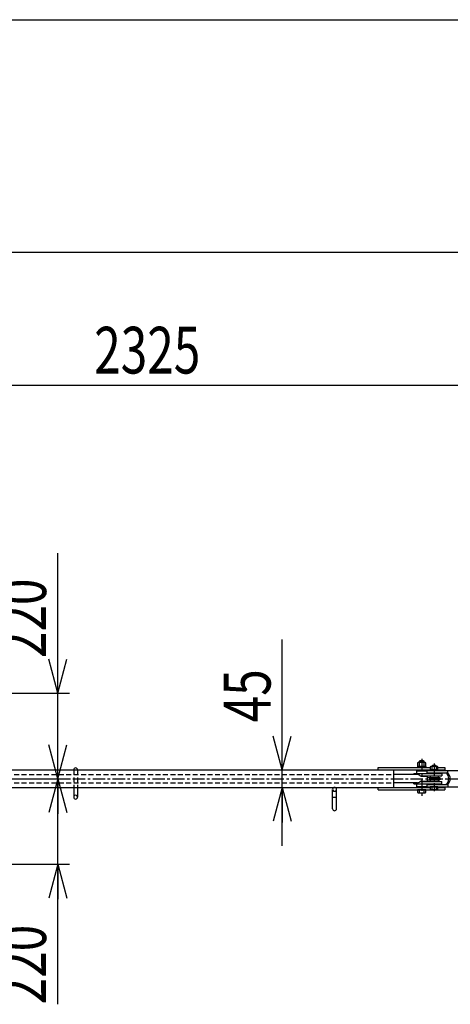
# Model space of a CAD drawing. Extents: x 511 to 10541, y 327 to 7377.
# Drawn here: x 5555 to 6661, y 4846 to 7377 of the extents above; entities that cross this region are included whole.
import ezdxf

# ---------------------------------------------------------------- set-up
doc = ezdxf.new("R2010")
doc.units = 0
doc.linetypes.add('CENTER', pattern=[51, 31.8, -6.4, 6.4, -6.4])
doc.linetypes.add('DASHED', pattern=[19.1, 12.7, -6.4])
doc.layers.get('0').update_dxf_attribs({"linetype": 'CONTINUOUS'})
doc.styles.add('ED_VECTOR', font='MONOTXT.SHX', dxfattribs={"bigfont": 'BIGFONT.SHX'})
doc.dimstyles.new('EDDIMINFO', dxfattribs={"dimtxt": 120, "dimasz": 90, "dimexe": 30, "dimexo": 30, "dimgap": 30, "dimtad": 1, "dimtxsty": 'ED_VECTOR', "dimblk1": 'EDTIP_ARROW_S', "dimblk2": 'EDTIP_ARROW_E', "dimsah": 1, "dimcen": 2.5, "dimdle": 150, "dimclrd": 5, "dimclre": 5, "dimclrt": 3, "dimazin": 3, "dimtfac": 1, "dimtmove": 0, "dimatfit": 3})

# ---------------------------------------------------------------- blocks, each defined once
blk = doc.blocks.new('EDTIP_ARROW_S')
at = {"color": 0, "linetype": 'CONTINUOUS'}
for q in [(-1, 0), (-0.965926, 0.258819), (-0.965926, -0.258819)]:
    blk.add_line((0, 0), q, dxfattribs=at)
blk = doc.blocks.new('EDTIP_ARROW_E')
at = {"color": 0, "linetype": 'CONTINUOUS'}
for q in [(-1, 0), (-0.965926, 0.258819), (-0.965926, -0.258819)]:
    blk.add_line((0, 0), q, dxfattribs=at)
blk = doc.blocks.new('*D25')
at = {"color": 5, "linetype": 'CONTINUOUS'}
for p, q in [((7087.270473, 5473.596725), (7087.270473, 6467.229154)), ((4765.270473, 6437.229154), (7087.270473, 6437.229154))]:
    blk.add_line(p, q, dxfattribs=at)
at = {"color": 5, "linetype": 'CONTINUOUS', "xscale": 90, "yscale": 90, "rotation": 180}
blk.add_blockref('EDTIP_ARROW_S', (4765.270473, 6437.229154), dxfattribs=at)
at = {"color": 5, "linetype": 'CONTINUOUS', "xscale": 90, "yscale": 90}
blk.add_blockref('EDTIP_ARROW_E', (7087.270473, 6437.229154), dxfattribs=at)
at = {"color": 6, "linetype": 'CONTINUOUS', "style": 'ED_VECTOR', "width": 0.75}
blk.add_text('2325', height=120, dxfattribs=at).set_placement((5746.270508, 6467.229004))
blk = doc.blocks.new('*D27')
at = {"color": 5, "linetype": 'CONTINUOUS'}
for p, q in [((2404.270473, 5530.623132), (2404.270473, 6809.087645)), ((7402.270473, 5563.185632), (7402.270473, 6809.087645)), ((2404.270473, 6779.087645), (7402.270473, 6779.087645))]:
    blk.add_line(p, q, dxfattribs=at)
at = {"color": 5, "linetype": 'CONTINUOUS', "xscale": 90, "yscale": 90, "rotation": 180}
blk.add_blockref('EDTIP_ARROW_S', (2404.270473, 6779.087645), dxfattribs=at)
at = {"color": 5, "linetype": 'CONTINUOUS', "xscale": 90, "yscale": 90}
blk.add_blockref('EDTIP_ARROW_E', (7402.270473, 6779.087645), dxfattribs=at)
at = {"color": 6, "linetype": 'CONTINUOUS', "style": 'ED_VECTOR', "width": 0.75}
blk.add_text('(5000)', height=120, dxfattribs=at).set_placement((4633.270508, 6809.087891))
blk = doc.blocks.new('*D39')
at = {"color": 5, "linetype": 'CONTINUOUS'}
for p, q in [((6229.073548, 5448.123132), (6229.073548, 5783.069204)), ((6197.248076, 5448.123132), (6259.073548, 5448.123132)), ((6229.073548, 5403.123132), (6229.073548, 5448.123132)), ((6193.611284, 5403.123132), (6259.073548, 5403.123132)), ((6229.073548, 5253.123132), (6229.073548, 5403.123132))]:
    blk.add_line(p, q, dxfattribs=at)
at = {"color": 5, "linetype": 'CONTINUOUS', "xscale": 90, "yscale": 90}
for name, p, rotation in [('EDTIP_ARROW_S', (6229.073548, 5448.123132), 270), ('EDTIP_ARROW_E', (6229.073548, 5403.123132), 90)]:
    blk.add_blockref(name, p, dxfattribs=dict(at, rotation=rotation))
at = {"color": 3, "linetype": 'CONTINUOUS', "style": 'ED_VECTOR', "width": 0.75}
blk.add_text('45', height=120, rotation=90, dxfattribs=at).set_placement((6199.07373, 5570.596191))
blk = doc.blocks.new('*D41')
at = {"color": 5, "linetype": 'CONTINUOUS'}
for p, q in [((5652.641944, 5425.623132), (5652.641944, 5575.623132)), ((4645.270473, 5425.623132), (5682.641944, 5425.623132)), ((5652.641944, 5205.623132), (5652.641944, 5425.623132)), ((4645.270473, 5205.623132), (5682.641944, 5205.623132)), ((5652.641944, 4845.623132), (5652.641944, 5205.623132))]:
    blk.add_line(p, q, dxfattribs=at)
at = {"color": 5, "linetype": 'CONTINUOUS', "xscale": 90, "yscale": 90}
for name, p, rotation in [('EDTIP_ARROW_S', (5652.641944, 5425.623132), 270), ('EDTIP_ARROW_E', (5652.641944, 5205.623132), 90)]:
    blk.add_blockref(name, p, dxfattribs=dict(at, rotation=rotation))
at = {"color": 3, "linetype": 'CONTINUOUS', "style": 'ED_VECTOR', "width": 0.75}
blk.add_text('220', height=120, rotation=90, dxfattribs=at).set_placement((5622.64209, 4845.623047))
blk = doc.blocks.new('*D42')
at = {"color": 5, "linetype": 'CONTINUOUS'}
for p, q in [((5652.641944, 5645.623132), (5652.641944, 6005.623132)), ((4645.270713, 5645.623132), (5682.641944, 5645.623132)), ((5652.641944, 5425.623132), (5652.641944, 5645.623132)), ((4645.270473, 5425.623132), (5682.641944, 5425.623132)), ((5652.641944, 5275.623132), (5652.641944, 5425.623132))]:
    blk.add_line(p, q, dxfattribs=at)
at = {"color": 5, "linetype": 'CONTINUOUS', "xscale": 90, "yscale": 90}
for name, p, rotation in [('EDTIP_ARROW_S', (5652.641944, 5645.623132), 270), ('EDTIP_ARROW_E', (5652.641944, 5425.623132), 90)]:
    blk.add_blockref(name, p, dxfattribs=dict(at, rotation=rotation))
at = {"color": 3, "linetype": 'CONTINUOUS', "style": 'ED_VECTOR', "width": 0.75}
blk.add_text('220', height=120, rotation=90, dxfattribs=at).set_placement((5622.64209, 5735.623047))

msp = doc.modelspace()

# ---------------------------------------------------------------- linework, layer by layer
at = {"color": 3, "linetype": 'CONTINUOUS'}
for p, q in [((511.364589, 7376.784017), (10485.487304, 7376.784017)), ((6581.270473, 5470.423132), (6582.470473, 5471.623132)), ((6581.270473, 5467.123132), (6581.270473, 5470.423132)), ((6593.270473, 5470.423132), (6581.270473, 5470.423132)), ((6592.070473, 5471.623132), (6582.470473, 5471.623132)), ((6582.470473, 5467.123132), (6582.470473, 5471.623132)), ((6592.070473, 5467.123132), (6592.070473, 5471.623132)), ((6593.270473, 5470.423132), (6592.070473, 5471.623132)), ((6593.270473, 5467.123132), (6593.270473, 5470.423132)), ((5044.270473, 5448.123132), (6513.814374, 5448.123132)), ((6475.270473, 5454.123132), (6609.405518, 5454.123132)), ((6475.270473, 5448.123132), (6475.270473, 5454.123132)), ((6475.270473, 5448.123132), (6609.720473, 5448.123132)), ((6514.675404, 5448.123132), (6514.675404, 5403.123132)), ((6574.670473, 5446.623132), (6573.670473, 5445.623132)), ((6573.670473, 5445.623132), (6573.670473, 5439.123132)), ((6573.670473, 5445.623132), (6600.870473, 5445.623132)), ((6574.670473, 5446.623132), (6577.220473, 5446.623132)), ((6598.270473, 5457.123132), (6576.270473, 5457.123132)), ((6578.270473, 5467.123132), (6576.300817, 5465.985951)), ((6576.300817, 5465.985951), (6576.300817, 5457.123132)), ((6576.300817, 5457.123132), (6598.240128, 5457.123132)), ((6576.520473, 5457.123132), (6576.520473, 5454.123132)), ((6577.220473, 5446.623132), (6597.320473, 5446.623132)), ((6596.270473, 5467.123132), (6578.270473, 5467.123132)), ((6579.270473, 5448.123132), (6579.270473, 5446.623132)), ((6581.785645, 5457.123132), (6581.785645, 5465.985951)), ((6592.7553, 5465.985951), (6592.7553, 5457.123132)), ((6595.270473, 5448.123132), (6595.270473, 5446.623132)), ((6598.240128, 5465.985951), (6596.270473, 5467.123132)), ((6597.320473, 5446.623132), (6599.870473, 5446.623132)), ((6598.020473, 5457.123132), (6598.020473, 5454.123132)), ((6598.240128, 5457.123132), (6598.240128, 5465.985951)), ((6599.870473, 5446.623132), (6600.870473, 5445.623132)), ((6600.870473, 5446.623132), (6654.220473, 5446.623132)), ((6600.870473, 5445.623132), (6600.870473, 5439.123132)), ((6610.970473, 5457.123132), (6609.405518, 5456.219605)), ((6609.405518, 5456.219605), (6609.405518, 5449.123132)), ((6609.405518, 5449.123132), (6629.035427, 5449.123132)), ((6609.720473, 5449.123132), (6609.720473, 5446.623132)), ((6609.720473, 5449.123132), (6628.720473, 5449.123132)), ((6627.470473, 5457.123132), (6610.970473, 5457.123132)), ((6614.220473, 5458.623132), (6615.220473, 5459.623132)), ((6614.220473, 5457.123132), (6614.220473, 5458.623132)), ((6624.220473, 5458.623132), (6614.220473, 5458.623132)), ((6614.312995, 5449.123132), (6614.312995, 5456.219605)), ((6623.220473, 5459.623132), (6615.220473, 5459.623132)), ((6615.220473, 5457.123132), (6615.220473, 5459.623132)), ((6623.220473, 5457.123132), (6623.220473, 5459.623132)), ((6624.220473, 5458.623132), (6623.220473, 5459.623132)), ((6624.12795, 5456.219605), (6624.12795, 5449.123132)), ((6624.220473, 5457.123132), (6624.220473, 5458.623132)), ((6629.035427, 5456.219605), (6627.470473, 5457.123132)), ((6628.720473, 5449.123132), (6628.720473, 5446.623132)), ((6628.720473, 5448.123132), (6646.660931, 5448.123132)), ((6629.035427, 5449.123132), (6629.035427, 5456.219605)), ((6629.035427, 5454.123132), (6646.660931, 5454.123132)), ((6639.220473, 5446.973132), (6996.554453, 5446.973132)), ((6646.660931, 5454.123132), (6646.660931, 5448.123132)), ((6654.220473, 5440.623132), (6654.220473, 5446.623132)), ((6576.220473, 5436.473132), (6514.675404, 5436.473132)), ((6567.270473, 5439.123132), (6611.670473, 5439.123132)), ((6567.270473, 5439.123132), (6567.270473, 5436.473132)), ((6583.018481, 5433.123132), (6611.670473, 5433.123132)), ((6583.018481, 5418.123132), (6611.670473, 5418.123132)), ((6586.220473, 5432.123132), (6601.220473, 5432.123132)), ((6586.220473, 5419.123132), (6601.220473, 5419.123132)), ((6600.870473, 5440.623132), (6654.220473, 5440.623132)), ((6600.870473, 5433.123132), (6600.870473, 5432.123132)), ((6600.870473, 5419.123132), (6600.870473, 5418.123132)), ((6601.220473, 5432.123132), (6601.220473, 5419.123132)), ((6601.220473, 5428.623132), (6634.220473, 5428.623132)), ((6601.220473, 5422.623132), (6634.220473, 5422.623132)), ((6607.220473, 5428.623132), (6607.220473, 5422.623132)), ((6609.220473, 5440.123132), (6629.220473, 5440.123132)), ((6609.220473, 5439.123132), (6609.220473, 5440.123132)), ((6609.220473, 5432.623132), (6611.670473, 5432.623132)), ((6609.220473, 5432.623132), (6609.220473, 5428.623132)), ((6609.220473, 5422.623132), (6609.220473, 5418.623132)), ((6609.220473, 5418.623132), (6611.670473, 5418.623132)), ((6611.670473, 5439.123132), (6626.770473, 5439.123132)), ((6611.670473, 5433.123132), (6626.770473, 5433.123132)), ((6611.670473, 5432.623132), (6626.770473, 5432.623132)), ((6611.670473, 5418.623132), (6626.770473, 5418.623132)), ((6611.670473, 5418.123132), (6626.770473, 5418.123132)), ((6626.770473, 5439.123132), (6639.220473, 5439.123132)), ((6626.770473, 5433.123132), (6639.220473, 5433.123132)), ((6626.770473, 5432.623132), (6629.220473, 5432.623132)), ((6626.770473, 5418.623132), (6629.220473, 5418.623132)), ((6626.770473, 5418.123132), (6639.220473, 5418.123132)), ((6629.220473, 5439.123132), (6629.220473, 5440.123132)), ((6629.220473, 5432.623132), (6629.220473, 5428.623132)), ((6629.220473, 5422.623132), (6629.220473, 5418.623132)), ((6634.220473, 5428.623132), (6634.220473, 5422.623132)), ((6639.220473, 5439.123132), (6639.220473, 5433.123132)), ((6639.220473, 5412.123132), (6639.220473, 5418.123132)), ((5044.270473, 5403.123132), (6513.814374, 5403.123132)), ((5693.549298, 5403.123132), (5693.549298, 5378.123132)), ((5703.549298, 5403.123132), (5703.549298, 5378.123132)), ((6358.550136, 5378.123132), (6358.550136, 5398.123132)), ((6368.550136, 5378.123132), (6368.550136, 5398.123132)), ((6475.270473, 5397.123132), (6475.270473, 5403.123132)), ((6475.270473, 5403.123132), (6609.405518, 5403.123132)), ((6475.270473, 5397.123132), (6646.660931, 5397.123132)), ((6576.220473, 5414.773132), (6514.675404, 5414.773132)), ((6567.270473, 5412.123132), (6567.270473, 5414.773132)), ((6567.270473, 5412.123132), (6611.670473, 5412.123132)), ((6573.670473, 5412.123132), (6573.670473, 5405.623132)), ((6573.670473, 5405.623132), (6574.670473, 5404.623132)), ((6573.670473, 5405.623132), (6600.870473, 5405.623132)), ((6574.670473, 5404.623132), (6577.220473, 5404.623132)), ((6598.240128, 5397.123132), (6576.300817, 5397.123132)), ((6576.300817, 5397.123132), (6576.300817, 5390.260313)), ((6577.220473, 5404.623132), (6597.320473, 5404.623132)), ((6579.270473, 5404.623132), (6579.270473, 5403.123132)), ((6581.785645, 5390.260313), (6581.785645, 5397.123132)), ((6592.7553, 5397.123132), (6592.7553, 5390.260313)), ((6595.270473, 5404.623132), (6595.270473, 5403.123132)), ((6597.320473, 5404.623132), (6599.870473, 5404.623132)), ((6598.240128, 5390.260313), (6598.240128, 5397.123132)), ((6600.870473, 5405.623132), (6599.870473, 5404.623132)), ((6600.870473, 5412.123132), (6600.870473, 5405.623132)), ((6600.870473, 5410.623132), (6654.220473, 5410.623132)), ((6600.870473, 5404.623132), (6654.220473, 5404.623132)), ((6609.220473, 5412.123132), (6609.220473, 5411.123132)), ((6609.220473, 5411.123132), (6629.220473, 5411.123132)), ((6629.035427, 5404.623132), (6609.405518, 5404.623132)), ((6609.405518, 5404.623132), (6609.405518, 5398.526659)), ((6609.405518, 5398.526659), (6610.970473, 5397.623132)), ((6610.970473, 5397.623132), (6627.470473, 5397.623132)), ((6611.670473, 5412.123132), (6626.770473, 5412.123132)), ((6614.312995, 5398.526659), (6614.312995, 5404.623132)), ((6624.12795, 5404.623132), (6624.12795, 5398.526659)), ((6626.770473, 5412.123132), (6639.220473, 5412.123132)), ((6627.470473, 5397.623132), (6629.035427, 5398.526659)), ((6629.035427, 5398.526659), (6629.035427, 5404.623132)), ((6629.035427, 5403.123132), (6646.660931, 5403.123132)), ((6629.220473, 5412.123132), (6629.220473, 5411.123132)), ((6639.220473, 5404.273132), (6996.554453, 5404.273132)), ((6646.660931, 5403.123132), (6646.660931, 5397.123132)), ((6654.220473, 5410.623132), (6654.220473, 5404.623132)), ((6358.550136, 5348.123132), (6358.550136, 5378.123132)), ((6358.550136, 5378.123132), (6368.550136, 5378.123132)), ((6368.550136, 5348.123132), (6368.550136, 5378.123132)), ((6576.300817, 5390.260313), (6578.270473, 5389.123132)), ((6578.270473, 5389.123132), (6596.270473, 5389.123132)), ((6596.270473, 5389.123132), (6598.240128, 5390.260313))]:
    msp.add_line(p, q, dxfattribs=at)
at = {"color": 7, "linetype": 'CENTER'}
for p, q in [((6587.270473, 5476.918864), (6587.270473, 5381.645452)), ((6619.220473, 5464.693987), (6619.220473, 5393.923204)), ((2376.602542, 5425.623132), (7412.770473, 5425.623132))]:
    msp.add_line(p, q, dxfattribs=at)
at = {"color": 3, "linetype": 'DASHED'}
for p, q in [((5693.549298, 5448.123132), (5693.549298, 5403.123132)), ((5703.549298, 5448.123132), (5703.549298, 5403.123132)), ((5044.270473, 5436.473132), (6513.814374, 5436.473132)), ((5044.270473, 5414.773132), (6513.814374, 5414.773132)), ((5693.549298, 5403.123132), (5703.549298, 5403.123132))]:
    msp.add_line(p, q, dxfattribs=at)
at = {"color": 3, "linetype": 'CONTINUOUS'}
for centre, radius, start, end in [((5698.549298, 5448.123132), 5, 0, 180), ((6579.043231, 5463.247753), 3.875379, 44.955927, 90), ((6587.270473, 5453.327388), 13.795744, 66.573402, 113.426598), ((6595.497714, 5463.247753), 3.875379, 90, 135.044073), ((6611.859257, 5453.339518), 3.783614, 49.570103, 90), ((6619.220473, 5443.343967), 13.779165, 69.135936, 110.864064), ((6626.581688, 5453.339518), 3.783614, 90, 130.429897), ((6574.882639, 5426.563026), 10, 50.670193, 82.311727), ((6574.882639, 5424.683238), 10, 277.688273, 309.329807), ((6587.558306, 5442.033238), 10, 230.670193, 262.311727), ((6587.558306, 5409.213026), 10, 97.688273, 129.329807), ((6639.220473, 5425.623132), 17.85, 0, 57.175632), ((6639.220473, 5425.623132), 17.85, 302.824368, 0), ((6639.220473, 5425.623132), 21.35, 0, 45.365947), ((6639.220473, 5425.623132), 21.35, 314.634053, 0), ((6363.550136, 5398.123132), 5, 178.005751, 0), ((6363.550136, 5398.123132), 5, 2.023702, 178.005751), ((6363.550136, 5398.123132), 5, 0, 2.023702), ((6611.859257, 5401.406746), 3.783614, 270, 310.429897), ((6619.220473, 5411.402297), 13.779165, 249.135936, 290.864064), ((6626.581688, 5401.406746), 3.783614, 229.570103, 270), ((5698.549298, 5378.123132), 5, 0, 181.994249), ((5698.549298, 5378.123132), 5, 181.994249, 357.976298), ((5698.549298, 5378.123132), 5, 357.976298, 0), ((6579.043231, 5392.998511), 3.875379, 270, 315.044073), ((6587.270473, 5402.918876), 13.795744, 246.573402, 293.426598), ((6595.497714, 5392.998511), 3.875379, 224.955927, 270), ((6363.550136, 5348.123132), 5, 180, 0)]:
    msp.add_arc(centre, radius, start, end, dxfattribs=at)
at = {"color": 1, "linetype": 'CONTINUOUS'}
for p in [(6587.270473, 5457.123132), (6619.220473, 5449.123132), (6619.220473, 5449.123132), (6587.270473, 5397.123132), (6619.220473, 5404.623132)]:
    msp.add_point(p, dxfattribs=at)

# ---------------------------------------------------------------- dimensions: what is measured, and where the dimension line sits
dim = msp.add_linear_dim(base=(7402.270473, 6779.087645), p1=(2404.270473, 5529.623132), p2=(7402.270473, 5562.185632), angle=180, dimstyle='EDDIMINFO', override={"dimblk1": 'EDTIP_ARROW_S', "dimblk2": 'EDTIP_ARROW_E', "dimsah": 1})
dim.commit()
dim.dimension.update_dxf_attribs({"geometry": '*D27', "text_midpoint": (4903.270508, 6809.087891)})
dim = msp.add_aligned_dim(p1=(4765.270473, 5472.596725), p2=(7087.270473, 5472.596725), distance=964.632429, dimstyle='EDDIMINFO', override={"dimblk1": 'EDTIP_ARROW_S', "dimblk2": 'EDTIP_ARROW_E', "dimsah": 1})
dim.commit()
dim.dimension.update_dxf_attribs({"geometry": '*D25', "text_midpoint": (5926.270508, 6467.229004)})
for p1, p2, distance, picture, middle in [((4644.270473, 5425.623132), (4644.270713, 5645.623132), -1008.371231, '*D42', (5622.64209, 5870.623047)), ((4644.270473, 5205.623132), (4644.270473, 5425.623132), -1008.371471, '*D41', (5622.64209, 4980.623047))]:
    dim = msp.add_aligned_dim(p1=p1, p2=p2, distance=distance, dimstyle='EDDIMINFO')
    dim.commit()
    dim.dimension.update_dxf_attribs({"geometry": picture, "text_midpoint": middle})
dim = msp.add_linear_dim(base=(6229.073548, 5448.123132), p1=(6192.611284, 5403.123132), p2=(6196.248076, 5448.123132), angle=270, dimstyle='EDDIMINFO')
dim.commit()
dim.dimension.update_dxf_attribs({"geometry": '*D39', "text_midpoint": (6199.07373, 5660.596191)})

doc.saveas('drawing.dxf')
